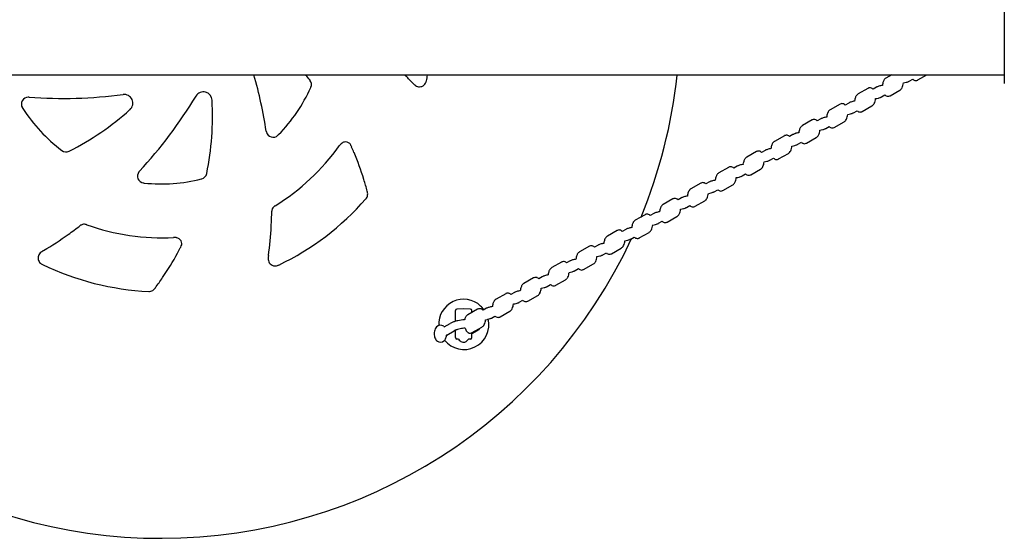
# Model space of a CAD drawing. Extents: x 85 to 1144, y 73 to 551.
# Drawn here: x 342 to 386, y 301 to 324 of the extents above; entities that cross this region are included whole.
import ezdxf

# ---------------------------------------------------------------- set-up
doc = ezdxf.new("R2010")
doc.units = 0
doc.header["$LTSCALE"] = 12
doc.header["$MEASUREMENT"] = 0
doc.layers.add('GT-COMPONENT_LINEWORK', color=7, linetype='CONTINUOUS')

msp = doc.modelspace()

# ---------------------------------------------------------------- linework, layer by layer
at = {"layer": 'GT-COMPONENT_LINEWORK'}
for p, q in [((386.105, 327.285), (386.105, 321.589)), ((386.105, 321.937), (309.592, 321.937)), ((381.029, 321.948), (380.761, 321.795)), ((382.205, 321.713), (382.618, 321.948)), ((354.677, 321.713), (354.679, 321.71)), ((381.815, 321.66), (381.974, 321.75)), ((379.943, 321.331), (379.499, 321.08)), ((380.334, 321.385), (380.174, 321.294)), ((380.554, 320.945), (380.712, 321.035)), ((380.944, 320.998), (381.387, 321.249)), ((378.681, 320.616), (378.238, 320.364)), ((379.073, 320.669), (378.913, 320.579)), ((379.293, 320.229), (379.451, 320.319)), ((379.683, 320.282), (380.126, 320.534)), ((377.42, 319.9), (376.977, 319.649)), ((377.811, 319.954), (377.651, 319.863)), ((378.421, 319.567), (378.865, 319.818)), ((376.55, 319.239), (376.39, 319.148)), ((378.032, 319.514), (378.19, 319.604)), ((376.159, 319.185), (375.716, 318.933)), ((376.77, 318.798), (376.929, 318.888)), ((377.16, 318.851), (377.603, 319.103)), ((343.781, 318.487), (343.778, 318.485)), ((374.898, 318.469), (374.455, 318.218)), ((375.289, 318.523), (375.129, 318.432)), ((375.899, 318.136), (376.342, 318.387)), ((375.509, 318.083), (375.668, 318.173)), ((350.006, 317.476), (350.005, 317.473)), ((373.637, 317.754), (373.193, 317.503)), ((374.028, 317.808), (373.868, 317.717)), ((374.248, 317.368), (374.407, 317.457)), ((374.638, 317.42), (375.081, 317.672)), ((372.376, 317.039), (371.932, 316.787)), ((372.767, 317.092), (372.607, 317.002)), ((372.987, 316.652), (373.145, 316.742)), ((373.377, 316.705), (373.82, 316.956)), ((371.114, 316.323), (370.671, 316.072)), ((371.506, 316.377), (371.346, 316.286)), ((372.115, 315.99), (372.559, 316.241)), ((370.244, 315.661), (370.084, 315.571)), ((371.726, 315.937), (371.884, 316.027)), ((369.853, 315.608), (369.41, 315.356)), ((370.464, 315.221), (370.623, 315.311)), ((370.854, 315.274), (371.298, 315.526)), ((368.592, 314.892), (368.149, 314.641)), ((368.983, 314.946), (368.823, 314.855)), ((369.593, 314.559), (370.036, 314.81)), ((369.203, 314.506), (369.362, 314.596)), ((367.331, 314.177), (366.888, 313.926)), ((367.722, 314.231), (367.562, 314.14)), ((367.942, 313.79), (368.101, 313.88)), ((368.332, 313.843), (368.775, 314.095)), ((366.07, 313.462), (365.626, 313.21)), ((366.461, 313.515), (366.301, 313.425)), ((366.681, 313.075), (366.839, 313.165)), ((367.071, 313.128), (367.514, 313.379)), ((364.808, 312.746), (364.365, 312.495)), ((365.2, 312.8), (365.04, 312.709)), ((365.81, 312.413), (366.253, 312.664)), ((363.938, 312.084), (363.779, 311.994)), ((365.42, 312.36), (365.578, 312.45)), ((363.547, 312.031), (363.104, 311.779)), ((364.159, 311.644), (364.317, 311.734)), ((364.548, 311.697), (364.992, 311.949)), ((361.262, 311.267), (361.262, 310.776)), ((361.637, 311.34), (361.323, 311.329)), ((361.952, 311.329), (361.637, 311.34)), ((362.27, 311.327), (361.827, 311.076)), ((362.012, 311.181), (362.012, 311.267)), ((362.677, 311.369), (362.517, 311.278)), ((363.287, 310.982), (363.73, 311.233)), ((362.897, 310.929), (363.056, 311.019)), ((360.757, 310.533), (361.026, 310.685)), ((360.87, 310.159), (361.213, 310.354)), ((361.262, 310.377), (361.262, 310.039)), ((362.255, 310.354), (362.012, 310.216)), ((362.026, 310.266), (362.469, 310.518)), ((361.408, 309.973), (361.323, 309.976)), ((361.952, 309.976), (361.852, 309.973)), ((362.012, 310.039), (362.012, 310.217))]:
    msp.add_line(p, q, dxfattribs=at)
for centre, radius, start, end in [((331.343, 316.077), 21.612, 8.8257, 15.7302), ((344.665, 313.356), 13.041, 39.8514, 41.1443), ((346.713, 309.491), 17.47, 43.7961, 45.429), ((347.943, 324.444), 12.323, 347.0247, 348.2585), ((347.943, 324.444), 23.496, 337.6371, 353.8733), ((354.438, 321.51), 0.313, 336.198, 39.6811), ((360.021, 322.255), 0.97, 223.9086, 226.7162), ((360.452, 322.71), 1.596, 226.6641, 228.7608), ((360.862, 323.174), 2.215, 228.6941, 229.495), ((359.652, 321.755), 0.351, 229.3115, 260.1149), ((359.644, 321.708), 0.303, 260.0722, 300.8977), ((359.636, 321.715), 0.313, 301.5357, 340.8803), ((359.32, 321.83), 0.649, 340.373, 341.4772), ((359.391, 321.807), 0.574, 341.3727, 346.9189), ((380.633, 320.926), 0.538, 93.6895, 111.3697), ((381.317, 321.401), 0.721, 171.0552, 175.0947), ((381.231, 321.417), 0.633, 163.3912, 171.2165), ((381.101, 321.455), 0.498, 155.2155, 163.3946), ((380.997, 321.503), 0.384, 148.3367, 155.219), ((380.932, 321.544), 0.307, 138.7276, 148.3527), ((380.875, 321.595), 0.23, 119.9403, 139.1678), ((381.045, 321.59), 0.5, 333.0092, 345.8839), ((380.869, 321.638), 0.682, 345.6415, 355.3079), ((381.359, 322.832), 1.265, 278.6323, 284.6714), ((381.467, 322.416), 0.835, 284.7345, 289.9784), ((381.593, 322.069), 0.466, 290.0505, 295.7712), ((381.634, 321.979), 0.367, 295.9693, 299.4887), ((382.129, 321.902), 0.218, 224.4335, 245.079), ((382.113, 321.869), 0.181, 245.1785, 295.5488), ((382.108, 321.883), 0.196, 295.14, 299.5976), ((386.168, 321.589), 0.0625, 180, 218.296), ((343.479, 342.491), 21.613, 265.9687, 277.2826), ((346.269, 320.661), 0.394, 311.7397, 97.2833), ((349.857, 320.777), 0.394, 3.1683, 148.7119), ((347.943, 324.444), 7.441, 315.5809, 335.6078), ((379.736, 320.788), 0.384, 148.3367, 155.219), ((379.671, 320.828), 0.307, 138.7276, 148.3527), ((379.614, 320.88), 0.23, 119.9403, 139.1678), ((380.038, 321.162), 0.194, 116.1839, 119.6121), ((380.034, 321.175), 0.181, 67.7731, 116.6914), ((380.02, 321.144), 0.214, 44.3236, 67.4994), ((380.531, 321.033), 0.403, 113.1523, 119.2605), ((380.623, 320.806), 0.648, 106.6344, 112.7399), ((380.869, 321.189), 0.22, 224.5323, 243.7294), ((380.852, 321.154), 0.181, 243.7657, 295.3995), ((380.847, 321.168), 0.196, 295.0156, 299.5984), ((381.272, 321.448), 0.23, 299.9484, 318.6508), ((381.204, 321.509), 0.322, 318.4889, 333.0022), ((341.925, 320.621), 0.311, 89.7577, 211.6856), ((341.927, 320.469), 0.463, 85.9919, 90.1449), ((331.051, 332.206), 21.613, 317.3973, 328.7112), ((337.302, 320.081), 12.967, 348.4129, 3.1728), ((378.777, 320.447), 0.194, 116.1839, 119.6121), ((378.773, 320.46), 0.181, 67.7731, 116.6914), ((378.759, 320.429), 0.214, 44.3236, 67.4994), ((379.27, 320.318), 0.403, 113.1523, 119.2605), ((379.362, 320.091), 0.648, 106.6344, 112.7399), ((379.314, 320.472), 0.276, 85.1262, 119.933), ((380.056, 320.686), 0.721, 171.0552, 175.0947), ((379.969, 320.701), 0.633, 163.3912, 171.2165), ((379.84, 320.74), 0.498, 155.2155, 163.3946), ((380.011, 320.733), 0.23, 299.9484, 318.6508), ((379.943, 320.794), 0.322, 318.4889, 333.0022), ((379.784, 320.875), 0.5, 333.0092, 345.8839), ((379.608, 320.922), 0.682, 345.6415, 355.3079), ((380.098, 322.117), 1.265, 278.6323, 284.6714), ((380.206, 321.7), 0.835, 284.7345, 289.9784), ((380.331, 321.353), 0.466, 290.0505, 295.7712), ((380.373, 321.264), 0.367, 295.9693, 299.4887), ((343.001, 321.268), 1.567, 211.1554, 212.6948), ((347.943, 324.444), 7.441, 212.7237, 232.7506), ((337.897, 330.043), 12.967, 296.9844, 311.7443), ((378.708, 319.986), 0.633, 163.3912, 171.2165), ((378.579, 320.024), 0.498, 155.2155, 163.3946), ((378.475, 320.072), 0.384, 148.3367, 155.219), ((378.41, 320.113), 0.307, 138.7276, 148.3527), ((378.353, 320.165), 0.23, 119.9403, 139.1678), ((378.347, 320.207), 0.682, 345.6415, 355.3079), ((378.837, 321.401), 1.265, 278.6323, 284.6714), ((378.945, 320.985), 0.835, 284.7345, 289.9784), ((379.07, 320.638), 0.466, 290.0505, 295.7712), ((379.112, 320.549), 0.367, 295.9693, 299.4887), ((379.608, 320.474), 0.22, 224.5323, 243.7294), ((379.591, 320.439), 0.181, 243.7657, 295.3995), ((379.586, 320.452), 0.196, 295.0156, 299.5984), ((377.092, 319.449), 0.23, 119.9403, 139.1678), ((377.516, 319.731), 0.194, 116.1839, 119.6121), ((377.512, 319.744), 0.181, 67.7731, 116.6914), ((377.498, 319.713), 0.214, 44.3236, 67.4994), ((378.008, 319.602), 0.403, 113.1523, 119.2605), ((378.1, 319.375), 0.648, 106.6344, 112.7399), ((378.243, 318.902), 1.142, 98.3794, 106.6798), ((378.795, 319.97), 0.721, 171.0552, 175.0947), ((378.75, 320.018), 0.23, 299.9484, 318.6508), ((378.682, 320.079), 0.322, 318.4889, 333.0022), ((378.523, 320.16), 0.5, 333.0092, 345.8839), ((353.157, 319.465), 0.463, 188.849, 193.002), ((353.009, 319.428), 0.311, 192.6149, 314.5428), ((352.139, 320.334), 1.567, 314.0125, 315.5519), ((376.251, 319.029), 0.181, 67.7731, 116.6914), ((376.747, 318.887), 0.403, 113.1523, 119.2605), ((376.839, 318.66), 0.648, 106.6344, 112.7399), ((376.792, 319.041), 0.276, 85.1262, 119.933), ((377.534, 319.255), 0.721, 171.0552, 175.0947), ((377.447, 319.27), 0.633, 163.3912, 171.2165), ((377.317, 319.309), 0.498, 155.2155, 163.3946), ((377.214, 319.357), 0.384, 148.3367, 155.219), ((377.148, 319.397), 0.307, 138.7276, 148.3527), ((377.42, 319.363), 0.322, 318.4889, 333.0022), ((377.261, 319.444), 0.5, 333.0092, 345.8839), ((377.086, 319.491), 0.682, 345.6415, 355.3079), ((377.576, 320.686), 1.265, 278.6323, 284.6714), ((377.684, 320.27), 0.835, 284.7345, 289.9784), ((377.809, 319.923), 0.466, 290.0505, 295.7712), ((377.851, 319.833), 0.367, 295.9693, 299.4887), ((378.347, 319.758), 0.22, 224.5323, 243.7294), ((378.33, 319.723), 0.181, 243.7657, 295.3995), ((378.325, 319.737), 0.196, 295.0156, 299.5984), ((356.39, 318.462), 0.469, 137.0746, 144.0038), ((356.243, 318.6), 0.268, 133.4561, 137.2192), ((356.962, 317.828), 1.322, 131.2983, 133.0672), ((356.357, 318.513), 0.409, 127.917, 130.9421), ((356.304, 318.586), 0.319, 102.0615, 128.4409), ((356.297, 318.618), 0.285, 48.1319, 102.0309), ((356.408, 318.744), 0.118, 39.9286, 47.5386), ((356.479, 318.804), 0.0245, 29.6958, 40.1129), ((353.923, 317.471), 2.908, 25.3673, 27.5558), ((376.056, 318.594), 0.498, 155.2155, 163.3946), ((375.952, 318.642), 0.384, 148.3367, 155.219), ((375.887, 318.682), 0.307, 138.7276, 148.3527), ((375.831, 318.734), 0.23, 119.9403, 139.1678), ((376.255, 319.016), 0.194, 116.1839, 119.6121), ((376.237, 318.998), 0.214, 44.3236, 67.4994), ((376.422, 319.554), 0.835, 284.7345, 289.9784), ((376.548, 319.207), 0.466, 290.0505, 295.7712), ((376.59, 319.118), 0.367, 295.9693, 299.4887), ((377.086, 319.043), 0.22, 224.5323, 243.7294), ((377.069, 319.008), 0.181, 243.7657, 295.3995), ((377.064, 319.021), 0.196, 295.0156, 299.5984), ((377.488, 319.302), 0.23, 299.9484, 318.6508), ((343.636, 318.765), 0.313, 233.341, 296.8238), ((347.943, 324.444), 9.882, 301.5035, 324.7037), ((356.353, 318.49), 0.423, 144.1362, 144.7006), ((354.628, 317.809), 2.126, 24.0596, 25.2775), ((344.691, 313.39), 13, 22.8186, 23.9889), ((344.721, 313.402), 12.969, 17.0771, 22.8203), ((374.994, 318.301), 0.194, 116.1839, 119.6121), ((374.989, 318.313), 0.181, 67.7731, 116.6914), ((374.976, 318.283), 0.214, 44.3236, 67.4994), ((375.486, 318.172), 0.403, 113.1523, 119.2605), ((375.578, 317.945), 0.648, 106.6344, 112.7399), ((375.72, 317.472), 1.142, 98.3794, 106.6798), ((376.273, 318.54), 0.721, 171.0552, 175.0947), ((376.186, 318.555), 0.633, 163.3912, 171.2165), ((376.227, 318.587), 0.23, 299.9484, 318.6508), ((376.159, 318.648), 0.322, 318.4889, 333.0022), ((376, 318.729), 0.5, 333.0092, 345.8839), ((375.825, 318.776), 0.682, 345.6415, 355.3079), ((376.314, 319.97), 1.265, 278.6323, 284.6714), ((374.459, 316.756), 1.142, 98.3794, 106.6798), ((375.011, 317.824), 0.721, 171.0552, 175.0947), ((374.925, 317.84), 0.633, 163.3912, 171.2165), ((374.795, 317.878), 0.498, 155.2155, 163.3946), ((374.691, 317.926), 0.384, 148.3367, 155.219), ((374.626, 317.967), 0.307, 138.7276, 148.3527), ((374.57, 318.018), 0.23, 119.9403, 139.1678), ((374.739, 318.013), 0.5, 333.0092, 345.8839), ((374.564, 318.06), 0.682, 345.6415, 355.3079), ((375.053, 319.255), 1.265, 278.6323, 284.6714), ((375.161, 318.839), 0.835, 284.7345, 289.9784), ((375.287, 318.492), 0.466, 290.0505, 295.7712), ((375.329, 318.402), 0.367, 295.9693, 299.4887), ((375.825, 318.327), 0.22, 224.5323, 243.7294), ((375.807, 318.292), 0.181, 243.7657, 295.3995), ((375.802, 318.306), 0.196, 295.0156, 299.5984), ((347.18, 317.356), 0.311, 141.1863, 263.1142), ((347.3, 317.263), 0.463, 137.4205, 141.5734), ((349.698, 317.536), 0.313, 284.7694, 348.2525), ((373.365, 317.251), 0.307, 138.7276, 148.3527), ((373.308, 317.303), 0.23, 119.9403, 139.1678), ((373.733, 317.585), 0.194, 116.1839, 119.6121), ((373.728, 317.598), 0.181, 67.7731, 116.6914), ((373.715, 317.567), 0.214, 44.3236, 67.4994), ((374.225, 317.456), 0.403, 113.1523, 119.2605), ((374.317, 317.229), 0.648, 106.6344, 112.7399), ((374.564, 317.612), 0.22, 224.5323, 243.7294), ((374.541, 317.59), 0.196, 295.0156, 299.5984), ((374.966, 317.871), 0.23, 299.9484, 318.6508), ((374.898, 317.932), 0.322, 318.4889, 333.0022), ((347.345, 318.601), 1.567, 262.5839, 264.1233), ((347.943, 324.444), 7.441, 264.1523, 284.1792), ((337.959, 311.324), 20.042, 15.4657, 17.0784), ((372.471, 316.87), 0.194, 116.1839, 119.6121), ((372.467, 316.882), 0.181, 67.7731, 116.6914), ((372.453, 316.852), 0.214, 44.3236, 67.4994), ((372.964, 316.741), 0.403, 113.1523, 119.2605), ((373.056, 316.514), 0.648, 106.6344, 112.7399), ((373.198, 316.041), 1.142, 98.3794, 106.6798), ((373.75, 317.109), 0.721, 171.0552, 175.0947), ((373.664, 317.124), 0.633, 163.3912, 171.2165), ((373.534, 317.163), 0.498, 155.2155, 163.3946), ((373.43, 317.211), 0.384, 148.3367, 155.219), ((373.705, 317.156), 0.23, 299.9484, 318.6508), ((373.637, 317.217), 0.322, 318.4889, 333.0022), ((373.478, 317.298), 0.5, 333.0092, 345.8839), ((373.302, 317.345), 0.682, 345.6415, 355.3079), ((373.792, 318.54), 1.265, 278.6323, 284.6714), ((373.9, 318.123), 0.835, 284.7345, 289.9784), ((374.026, 317.776), 0.466, 290.0505, 295.7712), ((374.067, 317.687), 0.367, 295.9693, 299.4887), ((374.546, 317.577), 0.181, 243.7657, 295.3995), ((356.965, 316.543), 0.33, 326.0453, 2.8404), ((356.588, 316.479), 0.713, 14.1931, 15.4347), ((356.446, 316.443), 0.86, 12.5334, 14.1591), ((356.895, 316.542), 0.4, 2.4706, 12.7114), ((372.402, 316.409), 0.633, 163.3912, 171.2165), ((372.273, 316.447), 0.498, 155.2155, 163.3946), ((372.169, 316.495), 0.384, 148.3367, 155.219), ((372.104, 316.536), 0.307, 138.7276, 148.3527), ((372.047, 316.588), 0.23, 119.9403, 139.1678), ((372.041, 316.63), 0.682, 345.6415, 355.3079), ((372.531, 317.824), 1.265, 278.6323, 284.6714), ((372.639, 317.408), 0.835, 284.7345, 289.9784), ((372.764, 317.061), 0.466, 290.0505, 295.7712), ((372.806, 316.972), 0.367, 295.9693, 299.4887), ((373.302, 316.897), 0.22, 224.5323, 243.7294), ((373.285, 316.862), 0.181, 243.7657, 295.3995), ((373.28, 316.875), 0.196, 295.0156, 299.5984), ((347.943, 324.444), 12.323, 295.5962, 318.7991), ((356.864, 316.634), 0.465, 318.8041, 320.6214), ((356.998, 316.523), 0.291, 320.647, 325.5497), ((371.21, 316.154), 0.194, 116.1839, 119.6121), ((371.206, 316.167), 0.181, 67.7731, 116.6914), ((371.192, 316.136), 0.214, 44.3236, 67.4994), ((371.703, 316.025), 0.403, 113.1523, 119.2605), ((371.794, 315.798), 0.648, 106.6344, 112.7399), ((371.937, 315.325), 1.142, 98.3794, 106.6798), ((372.489, 316.393), 0.721, 171.0552, 175.0947), ((372.444, 316.441), 0.23, 299.9484, 318.6508), ((372.376, 316.502), 0.322, 318.4889, 333.0022), ((372.217, 316.583), 0.5, 333.0092, 345.8839), ((335.466, 316.085), 17.489, 356.7299, 358.9514), ((354.566, 315.735), 1.614, 178.3419, 178.9515), ((353.156, 315.773), 0.203, 170.0298, 176.1941), ((353.103, 315.777), 0.151, 176.5289, 178.2095), ((353.232, 315.759), 0.281, 155.6951, 169.9057), ((353.269, 315.741), 0.322, 124.1229, 155.4187), ((353.324, 315.664), 0.417, 121.5065, 124.4337), ((370.441, 315.31), 0.403, 113.1523, 119.2605), ((370.533, 315.083), 0.648, 106.6344, 112.7399), ((370.675, 314.613), 1.138, 98.3575, 106.6827), ((371.228, 315.678), 0.721, 171.0552, 175.097), ((371.141, 315.693), 0.633, 163.3912, 171.2165), ((371.012, 315.732), 0.498, 155.2155, 163.3946), ((370.908, 315.78), 0.384, 148.3367, 155.219), ((370.842, 315.82), 0.307, 138.7276, 148.3527), ((370.786, 315.872), 0.23, 119.9403, 139.1678), ((371.115, 315.786), 0.322, 318.4889, 333.0022), ((370.956, 315.867), 0.5, 333.0092, 345.8839), ((370.78, 315.914), 0.682, 345.6415, 355.3079), ((371.27, 317.109), 1.265, 278.6323, 284.6714), ((371.378, 316.693), 0.835, 284.7345, 289.9784), ((371.503, 316.346), 0.466, 290.0505, 295.7712), ((371.545, 316.256), 0.367, 295.9693, 299.4887), ((372.041, 316.181), 0.22, 224.5323, 243.7294), ((372.024, 316.146), 0.181, 243.7657, 295.3995), ((372.019, 316.16), 0.196, 295.0156, 299.5984), ((369.75, 315.017), 0.498, 155.2155, 163.3946), ((369.647, 315.065), 0.384, 148.3367, 155.219), ((369.581, 315.105), 0.307, 138.7276, 148.3527), ((369.525, 315.157), 0.23, 119.9403, 139.1678), ((369.949, 315.439), 0.194, 116.1839, 119.6121), ((369.945, 315.452), 0.181, 67.7731, 116.6914), ((369.931, 315.421), 0.214, 44.3236, 67.4994), ((370.117, 315.977), 0.835, 284.7345, 289.9784), ((370.242, 315.63), 0.466, 290.0505, 295.7712), ((370.284, 315.541), 0.367, 295.9693, 299.4887), ((370.78, 315.466), 0.22, 224.5323, 243.7294), ((370.763, 315.431), 0.181, 243.7657, 295.3995), ((370.758, 315.444), 0.196, 295.0156, 299.5984), ((371.183, 315.725), 0.23, 299.9484, 318.6508), ((333.628, 328.987), 17.489, 305.3013, 307.5229), ((345.263, 313.836), 1.614, 126.9133, 127.5229), ((344.384, 315.006), 0.151, 125.1003, 126.781), ((344.413, 314.962), 0.203, 118.6012, 124.7656), ((344.45, 314.893), 0.282, 103.3728, 118.4667), ((344.459, 314.852), 0.323, 72.7312, 103.1252), ((344.433, 314.762), 0.417, 70.0779, 73.0051), ((347.943, 324.444), 9.882, 250.0749, 273.2751), ((335.474, 316.084), 17.481, 352.368, 356.7321), ((368.688, 314.724), 0.194, 116.1839, 119.6121), ((368.683, 314.736), 0.181, 67.7731, 116.6914), ((368.67, 314.706), 0.214, 44.3236, 67.4994), ((369.18, 314.594), 0.403, 113.1523, 119.2605), ((369.272, 314.368), 0.648, 106.6344, 112.7399), ((369.414, 313.895), 1.142, 98.3794, 106.6798), ((369.967, 314.962), 0.721, 171.0552, 175.0947), ((369.88, 314.978), 0.633, 163.3912, 171.2165), ((369.921, 315.01), 0.23, 299.9484, 318.6508), ((369.853, 315.071), 0.322, 318.4889, 333.0022), ((369.694, 315.152), 0.5, 333.0092, 345.8839), ((369.519, 315.199), 0.682, 345.6415, 355.3079), ((370.009, 316.393), 1.265, 278.6323, 284.6714), ((347.943, 324.444), 23.496, 205.1837, 335.039), ((333.632, 328.98), 17.481, 300.9394, 305.3035), ((348.532, 314.15), 0.429, 91.6035, 93.2615), ((348.532, 314.104), 0.476, 85.6723, 91.5121), ((348.548, 314.311), 0.268, 83.93, 85.7906), ((348.535, 314.199), 0.38, 80.9225, 83.6487), ((348.321, 312.842), 1.754, 79.9869, 81.0198), ((348.551, 314.167), 0.409, 76.4884, 79.5135), ((348.573, 314.248), 0.326, 56.4345, 76.8307), ((348.593, 314.279), 0.288, 4.3722, 56.4981), ((348.648, 314.282), 0.234, 354.3231, 4.5298), ((368.153, 313.179), 1.142, 98.3794, 106.6798), ((368.705, 314.247), 0.721, 171.0552, 175.0947), ((368.619, 314.262), 0.633, 163.3912, 171.2165), ((368.489, 314.301), 0.498, 155.2155, 163.3946), ((368.385, 314.349), 0.384, 148.3367, 155.219), ((368.32, 314.389), 0.307, 138.7276, 148.3527), ((368.264, 314.441), 0.23, 119.9403, 139.1678), ((368.433, 314.436), 0.5, 333.0092, 345.8839), ((368.258, 314.483), 0.682, 345.6415, 355.3079), ((368.747, 315.678), 1.265, 278.6323, 284.6714), ((368.855, 315.262), 0.835, 284.7345, 289.9784), ((368.981, 314.915), 0.466, 290.0505, 295.7712), ((369.023, 314.825), 0.367, 295.9693, 299.4887), ((369.519, 314.75), 0.22, 224.5323, 243.7294), ((369.501, 314.715), 0.181, 243.7657, 295.3995), ((369.497, 314.729), 0.196, 295.0156, 299.5984), ((342.715, 313.627), 0.35, 126.4457, 158.9173), ((343.829, 312.131), 2.215, 125.837, 126.6379), ((343.443, 312.669), 1.553, 123.4281, 125.9199), ((343.104, 313.181), 0.94, 121.0335, 123.3719), ((337.3, 320.078), 12.969, 325.6485, 331.3917), ((337.273, 320.094), 13, 331.39, 332.5603), ((346.923, 315.08), 2.126, 332.6311, 333.849), ((346.219, 315.421), 2.908, 333.9387, 336.1272), ((348.855, 314.253), 0.0245, 338.2672, 348.6843), ((348.774, 314.27), 0.107, 348.3697, 354.1709), ((367.059, 313.674), 0.307, 138.7276, 148.3527), ((367.003, 313.726), 0.23, 119.9403, 139.1678), ((367.427, 314.008), 0.194, 116.1839, 119.6121), ((367.422, 314.021), 0.181, 67.7731, 116.6914), ((367.409, 313.99), 0.214, 44.3236, 67.4994), ((367.919, 313.879), 0.403, 113.1523, 119.2605), ((368.011, 313.652), 0.648, 106.6344, 112.7399), ((368.258, 314.035), 0.22, 224.5323, 243.7294), ((368.66, 314.294), 0.23, 299.9484, 318.6508), ((368.592, 314.355), 0.322, 318.4889, 333.0022), ((342.669, 313.645), 0.301, 158.983, 202.0748), ((342.681, 313.653), 0.315, 202.631, 237.9396), ((354.748, 313.562), 1.959, 176.7498, 178.1307), ((353.14, 313.613), 0.35, 177.8743, 210.3459), ((354.172, 313.598), 1.381, 174.3503, 176.8685), ((353.668, 313.647), 0.876, 172.4068, 174.303), ((353.098, 313.588), 0.301, 210.3785, 255.5213), ((366.166, 313.293), 0.194, 116.1839, 119.6121), ((366.161, 313.305), 0.181, 67.7731, 116.6914), ((366.147, 313.275), 0.214, 44.3236, 67.4994), ((366.658, 313.164), 0.403, 113.1523, 119.2605), ((366.75, 312.937), 0.648, 106.6344, 112.7399), ((366.892, 312.464), 1.142, 98.3794, 106.6798), ((367.444, 313.532), 0.721, 171.0552, 175.0947), ((367.358, 313.547), 0.633, 163.3912, 171.2165), ((367.228, 313.586), 0.498, 155.2155, 163.3946), ((367.124, 313.634), 0.384, 148.3367, 155.219), ((367.399, 313.579), 0.23, 299.9484, 318.6508), ((367.331, 313.64), 0.322, 318.4889, 333.0022), ((367.172, 313.721), 0.5, 333.0092, 345.8839), ((366.997, 313.768), 0.682, 345.6415, 355.3079), ((367.486, 314.963), 1.265, 278.6323, 284.6714), ((367.594, 314.546), 0.835, 284.7345, 289.9784), ((367.72, 314.199), 0.466, 290.0505, 295.7712), ((367.761, 314.11), 0.367, 295.9693, 299.4887), ((368.24, 314), 0.181, 243.7657, 295.3995), ((368.235, 314.013), 0.196, 295.0156, 299.5984), ((342.867, 313.941), 0.658, 237.5215, 237.8831), ((342.829, 313.878), 0.584, 237.7528, 244.0303), ((347.943, 324.444), 12.323, 244.1676, 267.3705), ((353.099, 313.603), 0.316, 256.0004, 289.3494), ((352.993, 313.919), 0.649, 288.9444, 290.0486), ((353.019, 313.849), 0.574, 289.9442, 295.4903), ((366.096, 312.832), 0.633, 163.3912, 171.2165), ((365.967, 312.87), 0.498, 155.2155, 163.3946), ((365.863, 312.918), 0.384, 148.3367, 155.219), ((365.798, 312.959), 0.307, 138.7276, 148.3527), ((365.741, 313.011), 0.23, 119.9403, 139.1678), ((365.735, 313.053), 0.682, 345.6415, 355.3079), ((366.225, 314.247), 1.265, 278.6323, 284.6714), ((366.333, 313.831), 0.835, 284.7345, 289.9784), ((366.459, 313.484), 0.466, 290.0505, 295.7712), ((366.5, 313.394), 0.367, 295.9693, 299.4887), ((366.997, 313.319), 0.22, 224.5323, 243.7294), ((366.979, 313.285), 0.181, 243.7657, 295.3995), ((366.974, 313.298), 0.196, 295.0156, 299.5984), ((331.46, 324.069), 20.042, 324.0371, 325.6499), ((364.904, 312.577), 0.194, 116.1839, 119.6121), ((364.9, 312.59), 0.181, 67.7731, 116.6914), ((364.886, 312.559), 0.214, 44.3236, 67.4994), ((365.397, 312.448), 0.403, 113.1523, 119.2605), ((365.489, 312.221), 0.648, 106.6344, 112.7399), ((365.631, 311.748), 1.142, 98.3794, 106.6798), ((366.183, 312.816), 0.721, 171.0552, 175.0947), ((366.138, 312.863), 0.23, 299.9484, 318.6508), ((366.07, 312.925), 0.322, 318.4889, 333.0022), ((365.911, 313.005), 0.5, 333.0092, 345.8839), ((347.399, 312.599), 0.465, 267.3755, 269.1928), ((347.396, 312.427), 0.293, 269.2309, 275.0878), ((347.39, 312.463), 0.33, 275.5088, 309.804), ((347.348, 312.516), 0.397, 309.5984, 321.3053), ((347.01, 312.791), 0.833, 321.0844, 323.1123), ((347.126, 312.703), 0.688, 323.1593, 324.0237), ((364.135, 311.733), 0.403, 113.1523, 119.2605), ((364.227, 311.506), 0.648, 106.6344, 112.7399), ((364.37, 311.033), 1.142, 98.3794, 106.6798), ((364.922, 312.101), 0.721, 171.0552, 175.0947), ((364.835, 312.116), 0.633, 163.3912, 171.2165), ((364.706, 312.155), 0.498, 155.2155, 163.3946), ((364.602, 312.203), 0.384, 148.3367, 155.219), ((364.537, 312.243), 0.307, 138.7276, 148.3527), ((364.48, 312.295), 0.23, 119.9403, 139.1678), ((364.65, 312.29), 0.5, 333.0092, 345.8839), ((364.474, 312.337), 0.682, 345.6415, 355.3079), ((364.964, 313.532), 1.265, 278.6323, 284.6714), ((365.072, 313.115), 0.835, 284.7345, 289.9784), ((365.197, 312.768), 0.466, 290.0505, 295.7712), ((365.239, 312.679), 0.367, 295.9693, 299.4887), ((365.735, 312.604), 0.22, 224.5323, 243.7294), ((365.718, 312.569), 0.181, 243.7657, 295.3995), ((365.713, 312.583), 0.196, 295.0156, 299.5984), ((361.637, 310.653), 1.125, 46.7438, 183.1944), ((363.444, 311.44), 0.498, 155.2155, 163.3946), ((363.341, 311.487), 0.384, 148.3367, 155.219), ((363.275, 311.528), 0.307, 138.7276, 148.3527), ((363.219, 311.58), 0.23, 119.9403, 139.1678), ((363.643, 311.862), 0.194, 116.1839, 119.6121), ((363.639, 311.875), 0.181, 67.7731, 116.6914), ((363.625, 311.844), 0.214, 44.3236, 67.4994), ((363.936, 312.053), 0.466, 290.0505, 295.7712), ((363.978, 311.964), 0.367, 295.9693, 299.4887), ((364.473, 311.887), 0.219, 225.9286, 243.7575), ((364.457, 311.854), 0.181, 243.7657, 295.3995), ((364.452, 311.867), 0.196, 295.0156, 299.5984), ((364.877, 312.148), 0.23, 299.9484, 318.6508), ((364.809, 312.209), 0.322, 318.4889, 333.0022), ((361.325, 311.267), 0.0625, 92, 180), ((361.95, 311.267), 0.0625, 360, 88), ((362.366, 311.159), 0.194, 116.1839, 119.6121), ((362.361, 311.171), 0.181, 67.7731, 116.6914), ((361.636, 310.652), 1.127, 36.1196, 46.7357), ((362.348, 311.141), 0.214, 50.7151, 67.4994), ((362.364, 311.128), 0.214, 44.3236, 56.1369), ((362.874, 311.017), 0.403, 113.1523, 119.2605), ((362.966, 310.791), 0.648, 106.6344, 112.7399), ((363.109, 310.318), 1.142, 98.3794, 106.6798), ((363.661, 311.385), 0.721, 171.0552, 175.0947), ((363.574, 311.401), 0.633, 163.3912, 171.2165), ((363.616, 311.433), 0.23, 299.9484, 318.6508), ((363.548, 311.494), 0.322, 318.4889, 333.0022), ((363.389, 311.575), 0.5, 333.0092, 345.8839), ((363.213, 311.622), 0.682, 345.6415, 355.3079), ((363.703, 312.816), 1.265, 278.6323, 284.6714), ((363.811, 312.4), 0.835, 284.7345, 289.9784), ((361.656, 310.625), 1.122, 218.5043, 13.6518), ((361.409, 310), 0.785, 109.625, 119.2259), ((361.565, 309.589), 1.225, 107.2175, 110.0491), ((361.787, 308.862), 1.985, 102.0133, 107.1293), ((361.939, 308.136), 2.727, 95.4136, 101.9632), ((362.269, 310.705), 0.604, 164.4137, 166.1097), ((362.176, 310.733), 0.507, 155.7733, 164.6224), ((362.067, 310.782), 0.388, 148.3219, 155.7967), ((361.994, 310.827), 0.302, 137.2287, 148.3589), ((361.94, 310.879), 0.228, 119.8839, 137.4522), ((362.127, 310.859), 0.5, 333.0092, 345.8839), ((361.952, 310.906), 0.682, 345.6415, 355.3079), ((362.441, 312.101), 1.265, 278.6323, 284.6714), ((362.549, 311.685), 0.835, 284.7345, 289.9784), ((362.675, 311.338), 0.466, 290.0505, 295.7712), ((362.717, 311.248), 0.367, 295.9693, 299.4887), ((363.213, 311.173), 0.22, 224.5323, 243.7294), ((363.196, 311.138), 0.181, 243.7657, 295.3995), ((363.191, 311.152), 0.196, 295.0156, 299.5984), ((360.9, 310.218), 0.593, 169.3464, 190.2514), ((360.786, 310.24), 0.476, 156.1307, 169.3454), ((360.653, 310.297), 0.332, 136.7656, 155.8196), ((360.588, 310.364), 0.239, 51.9624, 137.7757), ((360.572, 310.339), 0.268, 46.2107, 52.4448), ((361.346, 310.116), 0.273, 115.1449, 119.2134), ((361.428, 309.946), 0.462, 111.9423, 115.2833), ((361.544, 309.655), 0.775, 108.1055, 111.9334), ((361.669, 309.281), 1.169, 105.1622, 108.2348), ((361.819, 308.731), 1.739, 101.1731, 105.1906), ((361.935, 308.157), 2.325, 95.6981, 101.2272), ((362.183, 310.605), 0.497, 195.7593, 204.8531), ((362.036, 310.534), 0.334, 204.3384, 220.5765), ((361.963, 310.472), 0.239, 220.6306, 237.8529), ((362.032, 310.752), 0.456, 299.2728, 307.5267), ((362.126, 310.631), 0.303, 307.2919, 321.5897), ((362.171, 310.597), 0.247, 321.3971, 328.3059), ((362.354, 310.717), 0.23, 299.9484, 318.6508), ((362.286, 310.778), 0.322, 318.4889, 333.0022), ((360.782, 310.196), 0.473, 190.1547, 200.7338), ((360.679, 310.154), 0.361, 200.3174, 215.0775), ((360.612, 310.106), 0.279, 214.8809, 234.7669), ((360.589, 310.072), 0.237, 234.4989, 310.3984), ((360.544, 310.126), 0.308, 310.0774, 333.981), ((360.389, 310.199), 0.479, 334.2726, 353.9574), ((360.886, 310.146), 0.0208, 155.1682, 169.5375), ((360.883, 310.147), 0.0175, 169.7371, 173.1382), ((360.886, 310.147), 0.0201, 142.455, 155.6476), ((360.879, 310.151), 0.0123, 135.145, 142.372), ((361.325, 310.039), 0.0625, 180, 268), ((361.669, 310.12), 0.299, 209.3859, 230.4832), ((361.631, 310.074), 0.239, 230.372, 274.8427), ((361.629, 310.077), 0.242, 275.3669, 309.3607), ((361.594, 310.118), 0.296, 309.3372, 330.6262), ((361.935, 310.427), 0.185, 237.7754, 275.361), ((361.933, 310.429), 0.187, 275.9635, 299.8438), ((361.95, 310.039), 0.0625, 272, 0)]:
    msp.add_arc(centre, radius, start, end, dxfattribs=at)
for centre, major_axis, ratio, start_param, end_param in [((354.511, 323.966), (0.01, 2.825), 0.194087, -2.733744, -2.723086), ((346.014, 318.147), (2.752, -0.638), 0.194083, -2.733754, -2.723095), ((351.664, 319.01), (2.215, 1.754), 0.194087, -2.733744, -2.723086)]:
    msp.add_ellipse(centre, major_axis=major_axis, ratio=ratio, start_param=start_param, end_param=end_param, dxfattribs=at)

doc.saveas('drawing.dxf')
